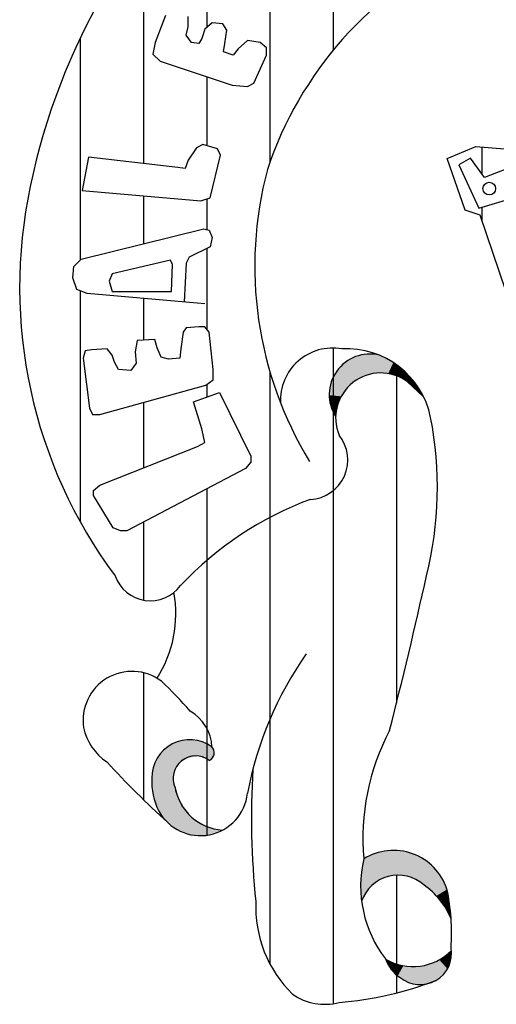
# Paper-space layout 'Layout1' of a CAD drawing. Extents: x 0 to 2542, y 0 to 594.
# Drawn here: x 660 to 662, y 17 to 22 of the extents above; entities that cross this region are included whole.
import ezdxf

# ---------------------------------------------------------------- set-up
doc = ezdxf.new("R2010")
doc.units = 0
doc.header["$LTSCALE"] = 2.5
doc.layers.add('LEGENDA_BRASAO', color=171, linetype='CONTINUOUS')

psp = doc.layouts.get("Layout1")

# ---------------------------------------------------------------- linework, layer by layer
at = {"layer": 'LEGENDA_BRASAO'}
for p, q in [((660.5826, 22.0423), (660.5826, 20.9537)), ((661.4786, 22.0448), (661.4786, 21.4884)), ((660.8812, 22.0046), (660.8812, 21.5954)), ((661.1799, 21.8193), (661.1799, 20.9615)), ((660.686, 21.6519), (660.6371, 21.5244)), ((660.7944, 21.598), (660.7944, 21.647)), ((660.7844, 21.5586), (660.7944, 21.598)), ((660.9072, 21.6174), (660.8727, 21.5882)), ((660.9567, 21.6124), (660.9072, 21.6174)), ((660.9761, 21.5832), (660.9567, 21.6124)), ((660.2839, 21.5452), (660.2839, 20.4989)), ((660.8088, 21.5244), (660.7844, 21.5586)), ((660.8583, 21.5437), (660.8433, 21.5195)), ((660.8727, 21.5882), (660.8583, 21.5437)), ((660.9661, 21.5195), (660.9761, 21.5832)), ((660.6371, 21.5244), (660.6271, 21.4701)), ((660.8433, 21.5195), (660.8088, 21.5244)), ((660.9611, 21.48), (660.9661, 21.5195)), ((661.0745, 21.5343), (661.03, 21.4948)), ((661.1334, 21.5244), (661.0745, 21.5343)), ((661.1629, 21.4997), (661.1334, 21.5244)), ((661.1629, 21.4652), (661.1629, 21.4997)), ((660.6271, 21.4701), (660.6615, 21.436)), ((661.0056, 21.4652), (660.9611, 21.48)), ((661.03, 21.4948), (661.0056, 21.4652)), ((661.104, 21.3327), (661.1629, 21.4652)), ((660.6615, 21.436), (661.0006, 21.3228)), ((660.8812, 21.3627), (660.8812, 21.0378)), ((661.0006, 21.3228), (661.0745, 21.3179)), ((661.0745, 21.3179), (661.104, 21.3327)), ((660.8627, 21.0431), (660.8333, 21.0283)), ((660.9316, 21.0234), (660.8627, 21.0431)), ((662.0166, 20.9772), (662.1519, 21.0347)), ((662.1519, 21.0347), (662.2872, 21.0237)), ((660.8333, 21.0283), (660.7938, 20.9695)), ((660.8972, 20.7926), (660.9461, 20.9938)), ((660.9461, 20.9938), (660.9316, 21.0234)), ((662.1819, 20.9027), (662.1819, 21.0322)), ((660.3225, 20.9839), (660.293, 20.8267)), ((660.7449, 20.9349), (660.3225, 20.9839)), ((660.7938, 20.9695), (660.7793, 20.93)), ((662.1012, 20.7338), (662.0166, 20.9772)), ((662.127, 20.9785), (662.0721, 20.9471)), ((662.0721, 20.9471), (662.1654, 20.743)), ((662.1926, 20.888), (662.127, 20.9785)), ((662.1654, 20.743), (662.8562, 20.9497)), ((662.3792, 20.9606), (662.1926, 20.888)), ((660.7793, 20.93), (660.7449, 20.9349)), ((660.293, 20.8267), (660.8527, 20.7778)), ((660.5826, 20.8014), (660.5826, 20.5753)), ((660.8527, 20.7778), (660.8972, 20.7926)), ((660.8812, 20.7873), (660.8812, 20.6426)), ((662.1719, 20.7097), (662.1012, 20.7338)), ((662.6261, 19.3706), (662.1719, 20.7097)), ((662.1819, 20.6802), (662.1819, 20.7479)), ((660.288, 20.503), (660.8677, 20.6453)), ((660.8677, 20.6453), (660.8922, 20.6404)), ((660.8922, 20.6404), (660.9072, 20.6058)), ((660.9072, 20.6058), (660.8972, 20.5618)), ((660.8972, 20.5618), (660.7988, 20.5125)), ((660.8812, 20.5538), (660.8812, 20.173)), ((660.2535, 20.4685), (660.288, 20.503)), ((660.7104, 20.4981), (660.4353, 20.4339)), ((660.7204, 20.4783), (660.7104, 20.4981)), ((660.7154, 20.3504), (660.7204, 20.4783)), ((660.7844, 20.4833), (660.7743, 20.3014)), ((660.7988, 20.5125), (660.7844, 20.4833)), ((660.2485, 20.4146), (660.2535, 20.4685)), ((660.4353, 20.4339), (660.4208, 20.3998)), ((660.2685, 20.3603), (660.2485, 20.4146)), ((660.4208, 20.3998), (660.4353, 20.3504)), ((660.3175, 20.3409), (660.2685, 20.3603)), ((660.2839, 20.3542), (660.2839, 19.2644)), ((660.8727, 20.2916), (660.3175, 20.3409)), ((660.4353, 20.3504), (660.7154, 20.3504)), ((660.5826, 20.3174), (660.5826, 20.1214)), ((660.7693, 20.1591), (660.7593, 20.0805)), ((660.7844, 20.1789), (660.7693, 20.1591)), ((660.8433, 20.1838), (660.7844, 20.1789)), ((660.8727, 20.1838), (660.8433, 20.1838)), ((660.8922, 20.1591), (660.8727, 20.1838)), ((660.9116, 19.9822), (660.8922, 20.1591)), ((660.5531, 20.1196), (660.5437, 20.0657)), ((660.6365, 20.1246), (660.5531, 20.1196)), ((660.6465, 20.0855), (660.6365, 20.1246)), ((660.3075, 20.0707), (660.298, 20.0361)), ((660.3369, 20.0756), (660.3075, 20.0707)), ((660.4108, 20.0805), (660.3369, 20.0756)), ((660.4353, 20.0509), (660.4108, 20.0805)), ((660.5437, 20.0657), (660.5481, 20.0118)), ((660.666, 20.0411), (660.6465, 20.0855)), ((660.7593, 20.0805), (660.7549, 20.0361)), ((661.4786, 20.0836), (661.4786, 16.9923)), ((660.298, 20.0361), (660.3275, 19.8004)), ((660.4453, 20.0168), (660.4353, 20.0509)), ((660.4648, 19.9822), (660.4453, 20.0168)), ((660.5481, 20.0118), (660.5237, 19.9773)), ((660.7004, 20.0316), (660.666, 20.0411)), ((660.7549, 20.0361), (660.7004, 20.0316)), ((660.5237, 19.9773), (660.4648, 19.9822)), ((660.9116, 19.9333), (660.9116, 19.9822)), ((661.1799, 19.9705), (661.1799, 17.1791)), ((661.7772, 20.0051), (661.7772, 18.4093)), ((660.8777, 19.9086), (660.9116, 19.9333)), ((661.8286, 19.925), (661.9053, 19.8539)), ((660.3764, 19.7712), (660.8777, 19.9086)), ((660.8183, 19.83), (660.9411, 19.8745)), ((660.8812, 19.9112), (660.8812, 19.8528)), ((660.9411, 19.8745), (661.0889, 19.5746)), ((660.5826, 19.8277), (660.5826, 19.5184)), ((660.8577, 19.7025), (660.8183, 19.83)), ((660.3275, 19.8004), (660.3419, 19.7712)), ((660.3419, 19.7712), (660.3764, 19.7712)), ((660.8727, 19.6387), (660.8577, 19.7025)), ((660.3764, 19.4372), (660.8383, 19.619)), ((660.8383, 19.619), (660.8727, 19.6387)), ((661.0889, 19.5746), (661.0889, 19.5454)), ((661.0639, 19.5157), (660.5042, 19.2212)), ((661.0889, 19.5454), (661.0639, 19.5157)), ((660.3469, 19.4125), (660.3764, 19.4372)), ((660.3469, 19.3882), (660.3469, 19.4125)), ((660.8812, 19.4196), (660.8812, 17.7866)), ((660.4403, 19.236), (660.3469, 19.3882)), ((660.4748, 19.2212), (660.4403, 19.236)), ((660.5826, 19.2625), (660.5826, 18.8951)), ((660.5042, 19.2212), (660.4748, 19.2212)), ((660.5826, 18.5528), (660.5826, 17.9544)), ((661.7772, 17.5982), (661.7772, 17.0426))]:
    psp.add_line(p, q, dxfattribs=at)
psp.add_circle((662.2153, 20.8357), 0.03, dxfattribs=at)
for centre, radius, start, end in [((663.0397, 20.2277), 3.0546, 130.7063, 168.3234), ((662.8502, 20.3628), 1.7743, 115.5102, 161.4886), ((662.8793, 20.4702), 1.7713, 165.0856, 211.3653), ((662.2785, 20.3697), 2.2804, 167.9458, 216.6273), ((661.4748, 19.8382), 0.2454, 79.6476, 183.2104), ((661.5426, 19.6766), 0.4037, 11.4849, 93.3593), ((661.651, 19.8638), 0.1915, 76.233, 212.7774), ((661.7025, 19.7537), 0.2126, 53.6482, 202.2511), ((660.2486, 19.4269), 1.7216, 345.9671, 11.054), ((661.3612, 19.556), 0.1861, 272.8348, 39.0357), ((661.9287, 17.863), 1.6072, 110.3286, 136.7511), ((660.6153, 19.0694), 0.1774, 199.8311, 323.6336), ((640.9936, 23.6291), 21.4291, 345.54743, 347.5504), ((660.1689, 18.8305), 0.5663, 327.5555, 10.2225), ((662.7389, 17.6703), 1.6943, 145.0025, 169.3164), ((660.5286, 18.3279), 0.2313, 53.2143, 188.4924), ((659.5486, 17.3037), 1.6474, 40.3977, 47.2371), ((660.7027, 18.1944), 0.2034, 2.4992, 60.3968), ((660.5574, 18.3509), 0.2638, 192.513, 235.9109), ((662.7163, 17.7696), 1.098, 152.2484, 184.9627), ((660.801, 18.0582), 0.179, 54.1219, 180.9292), ((660.8767, 18.1757), 0.0402, 294.6218, 43.3569), ((660.8291, 18.0539), 0.1068, 52.9232, 204.2044), ((663.5725, 21.0329), 4.2915, 222.5224, 227.9298), ((664.8922, 17.8693), 3.7999, 176.5698, 185.9597), ((660.9234, 18.0382), 0.3019, 176.7382, 207.0894), ((660.8511, 18.0087), 0.2242, 208.8134, 353.7761), ((660.9734, 18.0561), 0.246, 190.761, 265.9666), ((661.7633, 17.4498), 0.2653, 18.2295, 122.0827), ((662.1702, 17.5477), 0.5624, 166.9562, 217.6745), ((661.7847, 17.4164), 0.1819, 48.3389, 161.1532), ((661.7041, 17.2579), 0.3568, 22.1062, 55.6131), ((661.0149, 17.3234), 1.0221, 356.2098, 11.8205), ((661.693, 17.451), 0.5806, 177.6559, 225.5527), ((661.8548, 17.4214), 0.2544, 239.468, 315.6422), ((661.8891, 17.2296), 0.148, 230.16, 10.2508), ((661.8863, 17.2595), 0.1705, 198.9981, 237.3566), ((661.3801, 18.609), 1.616, 274.459, 291.2417), ((661.4381, 17.2563), 0.2671, 235.3952, 284.6798)]:
    psp.add_arc(centre, radius, start, end, dxfattribs=at)
for points in [[(661.5223, 20.0053), (661.5353, 20.0165), (661.5756, 19.9246), (661.5886, 19.933)], [(661.5353, 20.0165), (661.5461, 20.0239), (661.5886, 19.933), (661.5998, 19.9397)], [(661.5461, 20.0239), (661.5588, 20.0316), (661.5998, 19.9397), (661.611, 19.9456)], [(661.5588, 20.0316), (661.5746, 20.0393), (661.611, 19.9456), (661.6223, 19.9505)], [(661.5746, 20.0393), (661.5897, 20.0456), (661.6223, 19.9505), (661.6339, 19.9548)], [(661.5897, 20.0456), (661.6062, 20.0502), (661.6339, 19.9548)], [(661.6062, 20.0502), (661.6188, 20.0527), (661.6339, 19.9548)], [(661.6188, 20.0527), (661.6462, 20.0548), (661.6339, 19.9548), (661.6482, 19.9593)], [(661.6462, 20.0548), (661.6578, 20.0551), (661.6725, 19.9642)], [(661.6462, 20.0548), (661.6482, 19.9593), (661.6725, 19.9642)], [(661.6578, 20.0551), (661.6697, 20.0541), (661.6725, 19.9642), (661.6858, 19.966)], [(661.6697, 20.0541), (661.6827, 20.0527), (661.6858, 19.966), (661.6981, 19.9667)], [(661.6827, 20.0527), (661.6966, 20.0498), (661.6981, 19.9667), (661.7069, 19.9663)], [(661.6966, 20.0498), (661.715, 20.0414), (661.7069, 19.9663)], [(661.715, 20.0414), (661.7399, 20.0292), (661.7069, 19.9663), (661.7213, 19.9656)], [(661.7399, 20.0292), (661.7213, 19.9656), (661.762, 20.0155), (661.7381, 19.9635)], [(661.762, 20.0155), (661.7799, 20.0032), (661.7381, 19.9635), (661.7546, 19.96)], [(661.551, 19.9021), (661.4833, 19.9565), (661.491, 19.9695)], [(661.491, 19.9695), (661.5012, 19.9832), (661.551, 19.9021), (661.5608, 19.9119)], [(661.5012, 19.9832), (661.5223, 20.0053), (661.5608, 19.9119), (661.5756, 19.9246)], [(661.7799, 20.0032), (661.7546, 19.96), (661.7996, 19.9881), (661.7687, 19.9558)], [(661.7687, 19.9558), (661.7996, 19.9881), (661.7859, 19.9492)], [(661.7996, 19.9881), (661.8132, 19.9765), (661.7859, 19.9492)], [(661.7859, 19.9492), (661.8031, 19.9411), (661.8132, 19.9765), (661.8234, 19.966)], [(661.8234, 19.966), (661.8031, 19.9411), (661.8333, 19.9569), (661.8157, 19.9337)], [(661.5398, 19.8905), (661.551, 19.9021), (661.4629, 19.9007), (661.47, 19.9256)], [(661.551, 19.9021), (661.47, 19.9256), (661.4752, 19.9389)], [(661.551, 19.9021), (661.4752, 19.9389), (661.4833, 19.9565)], [(661.8333, 19.9569), (661.8157, 19.9337), (661.8427, 19.9467), (661.8287, 19.925)], [(661.8427, 19.9467), (661.8533, 19.9341), (661.8287, 19.925), (661.8389, 19.9158)], [(661.8533, 19.9341), (661.8634, 19.9221), (661.8389, 19.9158), (661.8487, 19.9064)], [(661.8634, 19.9221), (661.8726, 19.9095), (661.8487, 19.9064), (661.8603, 19.8962)], [(661.5166, 19.8561), (661.5275, 19.8737), (661.4598, 19.8614), (661.4601, 19.8811)], [(661.5275, 19.8737), (661.5398, 19.8905), (661.4601, 19.8811), (661.4629, 19.9007)], [(661.8726, 19.9095), (661.8803, 19.8976), (661.8603, 19.8962), (661.8719, 19.8853)], [(661.8803, 19.8976), (661.8877, 19.886), (661.8719, 19.8853), (661.8803, 19.8772)], [(661.8803, 19.8772), (661.8877, 19.886), (661.9053, 19.8539)], [(661.5058, 19.8351), (661.5166, 19.8561), (661.4598, 19.853), (661.4598, 19.8614)], [(661.5058, 19.8351), (661.4615, 19.8333), (661.4598, 19.853)], [(661.4991, 19.8154), (661.5058, 19.8351), (661.4661, 19.8151), (661.4615, 19.8333)], [(661.4952, 19.8), (661.4991, 19.8154), (661.4706, 19.7996), (661.4661, 19.8151)], [(661.4928, 19.7856), (661.4952, 19.8), (661.4759, 19.7856), (661.4706, 19.7996)], [(661.4759, 19.7856), (661.4907, 19.7726), (661.4833, 19.7712)], [(661.4907, 19.7726), (661.4928, 19.7856), (661.4759, 19.7856)], [(661.49, 19.7601), (661.4907, 19.7726), (661.4833, 19.7712)], [(660.6664, 18.1771), (660.6906, 18.1993), (660.7199, 18.2177)], [(660.7199, 18.2177), (660.6664, 18.1771), (660.7428, 18.1185)], [(660.7199, 18.2177), (660.7519, 18.2301), (660.7883, 18.2369)], [(660.7883, 18.2369), (660.7199, 18.2177), (660.7935, 18.1514), (660.7428, 18.1185)], [(660.7883, 18.2369), (660.8185, 18.2363), (660.8521, 18.2301)], [(660.8521, 18.2301), (660.7883, 18.2369), (660.8414, 18.1591), (660.7935, 18.1514)], [(660.8934, 18.1391), (660.8934, 18.1391), (660.8414, 18.1591), (660.8521, 18.2301)], [(660.8521, 18.2301), (660.8814, 18.2178), (660.9059, 18.2033)], [(660.8934, 18.1391), (660.8934, 18.1391), (660.9059, 18.2033), (660.8521, 18.2301)], [(660.8934, 18.1391), (660.9162, 18.167), (660.9059, 18.2033)], [(660.9059, 18.2033), (660.9147, 18.1879), (660.9162, 18.167)], [(660.631, 18.116), (660.6443, 18.1448), (660.6664, 18.1771)], [(660.6664, 18.1771), (660.631, 18.116), (660.7428, 18.1185), (660.7247, 18.0656)], [(660.8934, 18.1391), (660.9082, 18.1503), (660.9162, 18.167)], [(660.6222, 18.0502), (660.6231, 18.0783), (660.631, 18.116)], [(660.7247, 18.0656), (660.631, 18.116), (660.6222, 18.0502)], [(660.7247, 18.0656), (660.6222, 18.0502), (660.7324, 17.9921), (660.6289, 17.9742)], [(660.6289, 17.9742), (660.6234, 18.0061), (660.6222, 18.049)], [(660.7324, 17.9921), (660.7629, 17.9233), (660.6289, 17.9742), (660.6539, 17.9007)], [(660.6539, 17.9007), (660.6388, 17.9384), (660.6289, 17.9742)], [(660.7427, 17.9698), (660.7324, 17.9921), (660.7303, 18.0123)], [(660.7629, 17.9233), (660.6546, 17.9007), (660.697, 17.8421)], [(660.7629, 17.9233), (660.8088, 17.8729), (660.697, 17.8421), (660.7556, 17.8058)], [(660.7765, 17.9091), (660.7623, 17.9223), (660.754, 17.9445)], [(660.6853, 17.8579), (660.6696, 17.877), (660.6542, 17.9007)], [(660.8088, 17.8729), (660.8518, 17.8421), (660.7556, 17.8058), (660.8212, 17.7866)], [(660.8518, 17.8421), (660.9101, 17.8169), (660.8212, 17.7866), (660.8948, 17.7892)], [(660.8203, 17.7864), (660.7904, 17.7932), (660.7596, 17.8052)], [(660.894, 17.7889), (660.8576, 17.7849), (660.8209, 17.7873)], [(660.9101, 17.8169), (660.9561, 17.8107), (660.8948, 17.7892)], [(660.9561, 17.8107), (660.9291, 17.7985), (660.8967, 17.7892)], [(661.6466, 17.6879), (661.6603, 17.6948), (661.6812, 17.5657), (661.6963, 17.5755)], [(661.6603, 17.6948), (661.6851, 17.703), (661.6963, 17.5755), (661.7129, 17.5842)], [(661.6851, 17.703), (661.7119, 17.7093), (661.7129, 17.5842), (661.7313, 17.5901)], [(661.7119, 17.7093), (661.7372, 17.7137), (661.7313, 17.5901), (661.7469, 17.5944)], [(661.7372, 17.7137), (661.7708, 17.7152), (661.7469, 17.5944), (661.7655, 17.5974)], [(661.7708, 17.7152), (661.7903, 17.7132), (661.7655, 17.5974), (661.7889, 17.5983)], [(661.7903, 17.7132), (661.8123, 17.7108), (661.7889, 17.5983), (661.8054, 17.5969)], [(661.8123, 17.7108), (661.8361, 17.705), (661.8054, 17.5969), (661.8249, 17.5935)], [(661.8361, 17.705), (661.857, 17.6982), (661.8249, 17.5935), (661.8385, 17.5901)], [(661.857, 17.6982), (661.8828, 17.687), (661.8385, 17.5901)], [(661.6224, 17.6746), (661.611, 17.6052), (661.6081, 17.5497)], [(661.6224, 17.6746), (661.6081, 17.5497), (661.6126, 17.4752)], [(661.6224, 17.6746), (661.6291, 17.5102), (661.6126, 17.4752)], [(661.6224, 17.6746), (661.6466, 17.6879), (661.6495, 17.538), (661.6647, 17.553)], [(661.6224, 17.6746), (661.6495, 17.538), (661.6291, 17.5102)], [(661.6466, 17.6879), (661.6812, 17.5657), (661.6647, 17.553)], [(661.8828, 17.687), (661.9111, 17.6704), (661.8385, 17.5901), (661.8585, 17.5827)], [(661.9111, 17.6704), (661.9443, 17.6436), (661.8585, 17.5827), (661.8761, 17.574)], [(661.9443, 17.6436), (661.9574, 17.6304), (661.8761, 17.574), (661.8927, 17.5628)], [(661.9574, 17.6304), (661.9735, 17.6124), (661.8927, 17.5628), (661.9062, 17.5511)], [(661.9735, 17.6124), (661.9891, 17.5876), (661.9062, 17.5511), (661.9262, 17.538)], [(661.9891, 17.5876), (662.0017, 17.5662), (661.9262, 17.538), (661.9448, 17.5219)], [(662.0017, 17.5662), (662.0164, 17.5316), (661.9448, 17.5219), (661.9657, 17.5005)], [(662.0164, 17.5316), (662.0207, 17.5034), (661.9657, 17.5005)], [(661.9657, 17.5005), (662.0207, 17.5034), (661.9827, 17.48)], [(661.9827, 17.48), (662.0207, 17.5034), (662.0246, 17.4815)], [(661.9827, 17.48), (661.9973, 17.4611), (662.0246, 17.4815)], [(661.9973, 17.4611), (662.0246, 17.4815), (662.0061, 17.4489), (662.0281, 17.4562)], [(662.0061, 17.4489), (662.0281, 17.4562), (662.0168, 17.4284), (662.0309, 17.4323)], [(662.0168, 17.4284), (662.0309, 17.4323), (662.0347, 17.3922)], [(662.0019, 17.2137), (662.02, 17.2272), (662.0325, 17.1941), (662.0361, 17.2124)], [(662.0366, 17.2435), (662.02, 17.2272), (662.0361, 17.2124)], [(661.7255, 17.2023), (661.7455, 17.1915), (661.7364, 17.1783)], [(661.7455, 17.1915), (661.7607, 17.1854), (661.7364, 17.1783), (661.7433, 17.1672)], [(661.7607, 17.1854), (661.768, 17.1821), (661.7433, 17.1672), (661.7509, 17.1563)], [(661.768, 17.1821), (661.7756, 17.1799), (661.7509, 17.1563), (661.7616, 17.1433)], [(661.7756, 17.1799), (661.7879, 17.1757), (661.7616, 17.1433), (661.7663, 17.1382)], [(661.9205, 17.1759), (661.9408, 17.1821), (661.9225, 17.0854), (661.9404, 17.0907)], [(661.9408, 17.1821), (661.9562, 17.0974), (661.9404, 17.0907)], [(661.9408, 17.1821), (661.9631, 17.191), (661.9741, 17.1084), (661.9913, 17.1226)], [(661.9408, 17.1821), (661.9741, 17.1084), (661.9562, 17.0974)], [(661.9631, 17.191), (661.9788, 17.1995), (661.9913, 17.1226), (662.0064, 17.1393)], [(661.9788, 17.1995), (661.9888, 17.2055), (662.0175, 17.1565), (662.0233, 17.167)], [(661.9788, 17.1995), (662.0175, 17.1565), (662.0064, 17.1393)], [(661.9888, 17.2055), (662.0019, 17.2137), (662.0233, 17.167), (662.0285, 17.1801)], [(662.0019, 17.2137), (662.0325, 17.1941), (662.0285, 17.1801)], [(661.7879, 17.1757), (661.8095, 17.1707), (661.7663, 17.1382), (661.7832, 17.1235)], [(661.8095, 17.1707), (661.8338, 17.1679), (661.7832, 17.1235), (661.8057, 17.1072)], [(661.8338, 17.1679), (661.8057, 17.1072), (661.8229, 17.097)], [(661.8338, 17.1679), (661.8566, 17.1672), (661.8229, 17.097), (661.8349, 17.0916)], [(661.8566, 17.1672), (661.8586, 17.0848), (661.8349, 17.0916)], [(661.8566, 17.1672), (661.8775, 17.1681), (661.8586, 17.0848), (661.8851, 17.0818)], [(661.8775, 17.1681), (661.8989, 17.1707), (661.8851, 17.0818), (661.9063, 17.0825)], [(661.8989, 17.1707), (661.9205, 17.1759), (661.9063, 17.0825), (661.9225, 17.0854)]]:
    psp.add_solid(points, dxfattribs=at)

doc.saveas('drawing.dxf')
